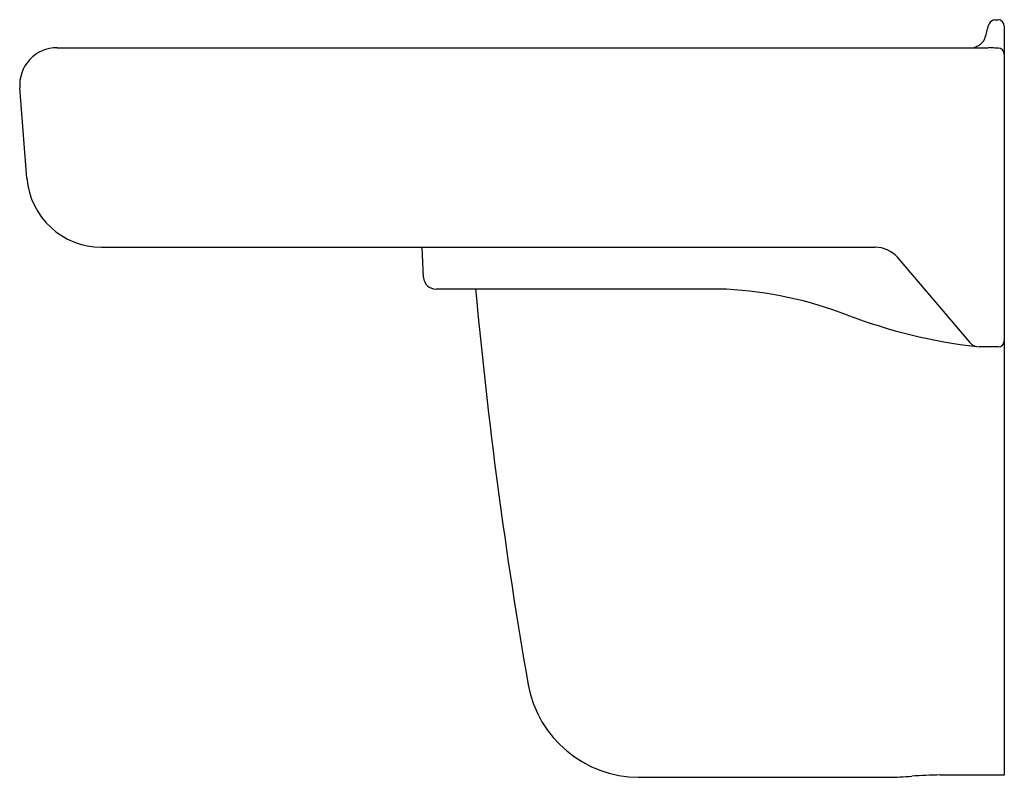
# Model space of a CAD drawing. Units: inches. Extents: x 113 to 132.8, y -6.6 to 25.
import ezdxf

# ---------------------------------------------------------------- set-up
doc = ezdxf.new("R2010")
doc.units = ezdxf.units.IN
doc.header["$LTSCALE"] = 0.64311
doc.header["$MEASUREMENT"] = 0
doc.layers.get('0').update_dxf_attribs({"linetype": 'CONTINUOUS'})

msp = doc.modelspace()

# ---------------------------------------------------------------- linework, layer by layer
for p, q in [((132.575, 24.985), (132.638, 24.985)), ((132.763, 24.855), (132.763, 9.84)), ((113.761, 24.424), (132.445, 24.424)), ((113.156, 21.807), (113.014, 23.616)), ((114.651, 20.424), (130.171, 20.424)), ((121.114, 19.819), (121.083, 20.424)), ((132.075, 18.512), (130.621, 20.223)), ((127.187, 19.582), (121.364, 19.582)), ((132.638, 18.424), (132.265, 18.424)), ((125.427, 9.794), (130.434, 9.794)), ((132.763, 9.84), (131.479, 9.84))]:
    msp.add_line(p, q)
for centre, radius, start, end in [((133.306, 24.526), 0.927, 156.0034, 172.0689), ((132.593, 24.838), 0.148, 96.903, 154.0264), ((132.629, 24.852), 0.134, 1.5601, 86.2315), ((132.09, 24.731), 0.308, 273.9767, 345.3973), ((113.761, 23.674), 0.75, 90.0099, 184.4958), ((132.244, 20.671), 3.759, 84.975, 86.9337), ((132.153, -2.393), 26.812, 88.9609, 89.102), ((132.638, 24.29), 0.125, 0.1274, 89.7067), ((114.651, 21.924), 1.5, 184.4977, 270.0056), ((130.153, 19.781), 0.644, 43.4022, 88.4394), ((121.364, 19.832), 0.25, 183, 270), ((220.746, 28.645), 99.005, 185.25266, 189.88549), ((126.739, 11.541), 8.053, 69.0636, 86.8096), ((133.403, 28.958), 10.594, 249.0636, 263.5397), ((132.265, 18.674), 0.25, 220.3588, 270), ((132.638, 18.549), 0.125, 270, 0), ((125.44, 12.06), 2.266, 190.4687, 269.668), ((130.284, 17.84), 8.047, 271.0706, 274.4245), ((131.573, 0.298), 9.543, 90.5639, 94.0151)]:
    msp.add_arc(centre, radius, start, end)

doc.saveas('drawing.dxf')
